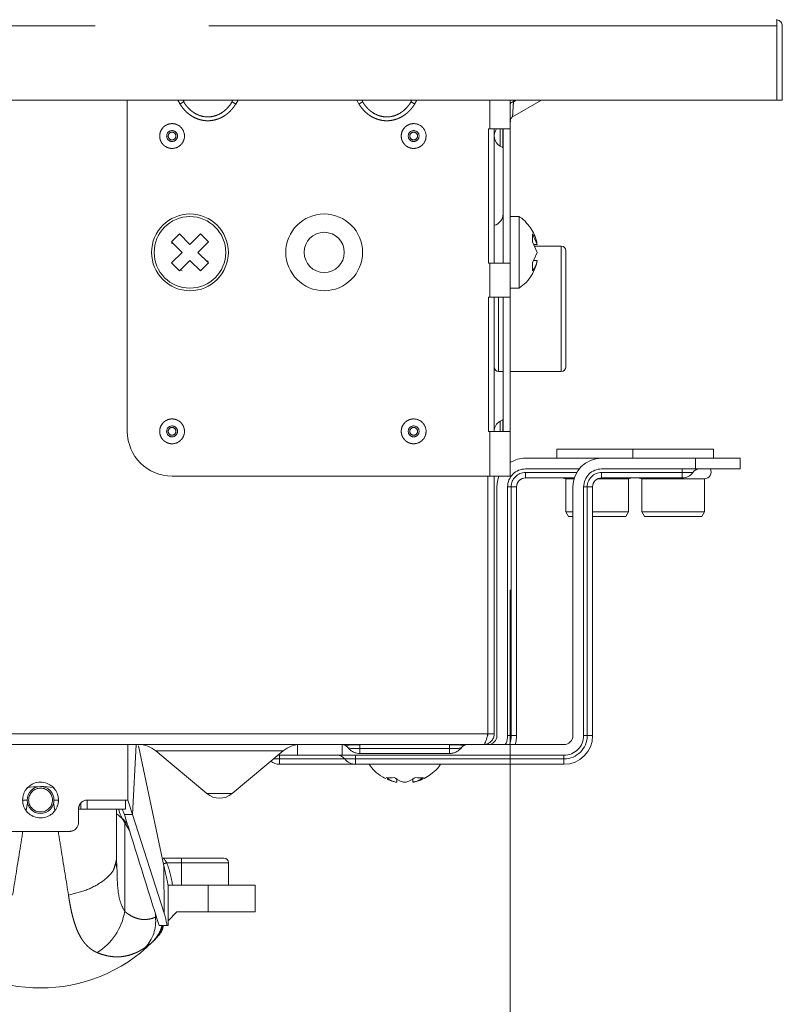
# Model space of a CAD drawing. Units: inches. Extents: x 4 to 106, y 4 to 81.
# Drawn here: x 76 to 79, y 25 to 29 of the extents above; entities that cross this region are included whole.
import ezdxf

# ---------------------------------------------------------------- set-up
doc = ezdxf.new("R2010")
doc.units = ezdxf.units.IN
doc.header["$LTSCALE"] = 10
doc.header["$MEASUREMENT"] = 0
doc.linetypes.add('PHANTOM', pattern=[0.5, 0.25, -0.05, 0.05, -0.05, 0.05, -0.05])
doc.styles.add('SLDTEXTSTYLE1', font='ARIAL.TTF', dxfattribs={"width": 0.948})
doc.dimstyles.new('SLDDIMSTYLE1', dxfattribs={"dimtxt": 1.011149, "dimasz": 1.3, "dimexe": 0, "dimexo": 0.0625, "dimgap": 0.252787, "dimtad": 0, "dimtih": 1, "dimtoh": 1, "dimdec": 3, "dimrnd": 1e-09, "dimzin": 12, "dimdsep": 46, "dimtxsty": 'SLDTEXTSTYLE1', "dimsah": 1, "dimcen": 0.09, "dimadec": 0, "dimazin": 3, "dimtfac": 1, "dimtdec": 3, "dimtofl": 0, "dimtmove": 0, "dimatfit": 3, "dimfxl": 0, "dimfrac": 2, "dimtolj": 1, "dimtzin": 12, "dimarcsym": 0})

# ---------------------------------------------------------------- blocks, each defined once
blk = doc.blocks.new('_D_5')
at = {"color": 7, "linetype": 'Continuous', "lineweight": 0}
for p, q in [((59.2606, 26.3361), (59.2606, 21.712)), ((77.985, 26.3361), (77.985, 21.712)), ((59.2606, 22.462), (66.1076, 22.462)), ((77.985, 22.462), (70.3514, 22.462))]:
    blk.add_line(p, q, dxfattribs=at)
for points in [[(59.2606, 22.462), (60.5606, 22.262), (60.5606, 22.662)], [(77.985, 22.462), (76.685, 22.662), (76.685, 22.262)]]:
    blk.add_solid(points, dxfattribs=at)
at = {"color": 7, "linetype": 'Continuous', "lineweight": 0, "insert": (66.1076, 23.0283), "char_height": 1.04167, "attachment_point": 1, "style": 'SLDTEXTSTYLE1'}
blk.add_mtext('18.724', dxfattribs=at)

msp = doc.modelspace()

# ---------------------------------------------------------------- linework, layer by layer
at = {"color": 8, "linetype": 'PHANTOM', "lineweight": 0}
for p, q in [((79.1581, 28.8164), (58.2216, 28.8164)), ((76.5217, 28.4896), (76.5317, 28.473)), ((76.5437, 28.4896), (76.5479, 28.4828)), ((76.5479, 28.4896), (76.5479, 28.4828)), ((76.7607, 28.4896), (76.7607, 28.4828)), ((76.7607, 28.4828), (76.7648, 28.4896)), ((76.7768, 28.473), (76.7869, 28.4896)), ((77.3091, 28.4896), (77.3191, 28.473)), ((77.3311, 28.4896), (77.3353, 28.4828)), ((77.3353, 28.4896), (77.3353, 28.4828)), ((77.5481, 28.4896), (77.5481, 28.4828)), ((77.5481, 28.4828), (77.5522, 28.4896)), ((77.5642, 28.473), (77.5743, 28.4896)), ((77.8944, 28.4896), (77.8944, 28.3636)), ((77.999, 28.4896), (77.999, 28.4828)), ((78.0108, 28.4896), (77.999, 28.4828)), ((77.9397, 28.3636), (77.9397, 28.2878)), ((77.9515, 28.281), (77.9515, 28.3636)), ((78.2094, 27.5741), (78.2094, 27.8479)), ((77.8944, 27.7731), (77.8944, 27.6235)), ((77.9338, 27.6235), (77.9338, 27.2967)), ((78.2094, 27.2967), (78.2094, 27.5741)), ((77.9397, 27.0772), (77.9397, 27.0329)), ((77.9515, 27.0329), (77.9515, 27.0841)), ((77.8944, 27.0329), (77.8944, 26.8361)), ((78.2775, 26.8518), (78.0519, 26.8518)), ((78.0519, 26.8282), (78.0519, 26.8518)), ((78.7409, 26.8518), (78.3866, 26.8518)), ((78.3866, 26.8282), (78.3866, 26.8518)), ((78.7409, 26.8282), (78.7409, 26.8518)), ((77.9889, 26.7888), (77.9732, 26.7888)), ((77.9889, 26.7888), (77.9889, 25.6943)), ((77.9889, 26.7888), (78.0125, 26.7888)), ((78.3236, 26.7888), (78.3078, 26.7888)), ((78.3236, 26.7888), (78.3236, 25.6943)), ((78.3236, 26.7888), (78.3472, 26.7888)), ((77.8866, 25.7022), (59.359, 25.7022)), ((77.9889, 25.6943), (77.9732, 25.6943)), ((77.9889, 25.6943), (78.0125, 25.6943)), ((78.3236, 25.6943), (78.3078, 25.6943)), ((78.3236, 25.6943), (78.3472, 25.6943)), ((77.3236, 25.6371), (77.3236, 25.655)), ((77.7173, 25.655), (77.7173, 25.6371)), ((76.9856, 25.6273), (76.4253, 25.6273)), ((77.7173, 25.6371), (77.3236, 25.6371)), ((77.3236, 25.6371), (77.3236, 25.6156)), ((77.7173, 25.6156), (77.7173, 25.6371)), ((78.2212, 25.592), (78.2212, 25.6077)), ((76.9692, 25.592), (76.9434, 25.592)), ((77.2566, 25.592), (76.9692, 25.592)), ((76.9692, 25.592), (76.9692, 25.5684)), ((77.3039, 25.592), (77.2566, 25.592)), ((78.2212, 25.592), (77.3039, 25.592)), ((77.3039, 25.592), (77.3039, 25.5684)), ((78.2212, 25.592), (78.2212, 25.5684)), ((76.6498, 25.439), (76.7055, 25.439)), ((76.7055, 25.439), (76.7611, 25.439)), ((75.8605, 25.3975), (75.8554, 25.3658)), ((75.9807, 25.3657), (75.9756, 25.3975)), ((76.0949, 25.3715), (76.0949, 25.3972)), ((76.1228, 25.3715), (76.1228, 25.4109)), ((76.2915, 25.3715), (76.2915, 25.4109)), ((76.3223, 25.3476), (76.287, 25.3472)), ((76.2883, 25.3108), (76.2883, 24.9214)), ((76.4737, 25.1353), (76.5381, 25.1353)), ((76.5381, 25.1353), (76.5381, 25.0369)), ((76.7448, 25.1353), (76.5381, 25.1353)), ((76.4612, 25.1211), (76.4618, 24.9134)), ((76.6562, 25.0369), (76.6562, 24.9187)), ((76.4238, 24.9093), (76.4238, 24.8957))]:
    msp.add_line(p, q, dxfattribs=at)
at = {"color": 7, "linetype": 'Continuous', "lineweight": 15}
for p, q in [((79.1581, 28.8164), (79.1581, 28.4896)), ((79.1582, 28.8164), (79.1582, 28.8437)), ((79.1582, 28.8164), (79.1582, 28.4896)), ((79.1818, 28.8164), (79.1818, 28.4896)), ((58.2216, 28.4896), (79.1581, 28.4896)), ((76.2999, 27.0329), (76.2999, 28.4896)), ((77.985, 28.4896), (77.985, 28.3636)), ((77.9946, 28.4163), (78.1216, 28.4896)), ((79.1582, 28.4896), (79.1818, 28.4896)), ((77.9924, 28.4144), (77.995, 28.4165)), ((77.9931, 28.415), (77.995, 28.4165)), ((77.9931, 28.415), (77.995, 28.4165)), ((77.9946, 28.4163), (77.9946, 28.4163)), ((77.9866, 28.4072), (77.985, 28.4009)), ((77.9852, 28.3988), (77.9855, 28.3947)), ((77.9866, 28.4072), (77.9854, 28.4021)), ((77.9866, 28.4072), (77.9897, 28.412)), ((77.9866, 28.4072), (77.9881, 28.4095)), ((77.9866, 28.4072), (77.9879, 28.4093)), ((77.8944, 28.3636), (77.8896, 28.3636)), ((77.8896, 28.3636), (77.8896, 27.7731)), ((77.8944, 28.3636), (77.985, 28.3636)), ((77.9141, 28.3636), (77.9141, 27.7731)), ((77.9535, 28.3636), (77.9535, 27.7731)), ((77.985, 28.3636), (77.985, 27.7731)), ((77.9397, 28.2878), (77.9515, 28.281)), ((78.0244, 27.9778), (77.985, 27.9778)), ((78.0244, 27.8203), (78.0244, 27.9778)), ((76.4937, 27.8671), (76.5288, 27.9022)), ((76.5288, 27.9022), (76.5755, 27.8554)), ((76.5755, 27.8554), (76.6223, 27.9022)), ((76.6223, 27.9022), (76.6574, 27.8671)), ((78.0822, 27.9022), (78.1038, 27.8554)), ((78.0822, 27.8671), (78.0822, 27.9022)), ((76.5405, 27.8203), (76.4937, 27.8671)), ((76.4952, 27.8574), (76.4979, 27.8626)), ((76.6574, 27.8671), (76.6106, 27.8203)), ((78.1038, 27.8203), (78.0822, 27.8671)), ((78.0876, 27.8554), (78.1038, 27.8554)), ((76.4937, 27.7736), (76.5405, 27.8203)), ((76.6106, 27.8203), (76.6574, 27.7736)), ((78.0244, 27.6628), (78.0244, 27.8203)), ((78.0822, 27.7736), (78.1038, 27.8203)), ((78.2094, 27.8479), (78.0911, 27.8479)), ((76.5288, 27.7385), (76.4937, 27.7736)), ((76.5755, 27.7852), (76.5288, 27.7385)), ((76.6223, 27.7385), (76.5755, 27.7852)), ((76.6574, 27.7736), (76.6223, 27.7385)), ((76.6558, 27.7832), (76.6532, 27.778)), ((77.8896, 27.7731), (77.8944, 27.7731)), ((77.985, 27.7731), (77.8944, 27.7731)), ((77.985, 27.7731), (77.985, 27.6235)), ((78.0822, 27.7385), (78.0822, 27.7736)), ((78.0876, 27.7852), (78.1038, 27.7852)), ((76.541, 27.7389), (76.5333, 27.7426)), ((77.985, 27.6628), (78.0244, 27.6628)), ((77.8944, 27.6235), (77.8896, 27.6235)), ((77.8896, 27.6235), (77.8896, 27.0329)), ((77.8944, 27.6235), (77.985, 27.6235)), ((77.9141, 27.6235), (77.9141, 27.0329)), ((77.9535, 27.6235), (77.9535, 27.0329)), ((77.985, 27.6235), (77.985, 27.0329)), ((77.9338, 27.2967), (77.9535, 27.2967)), ((77.985, 27.2967), (78.2094, 27.2967)), ((77.9515, 27.0841), (77.9397, 27.0772)), ((77.8896, 27.0329), (77.8944, 27.0329)), ((77.985, 27.0329), (77.8944, 27.0329)), ((77.985, 27.0329), (77.985, 26.8361)), ((78.1897, 26.9542), (78.1897, 26.9148)), ((78.5244, 26.9542), (78.1897, 26.9542)), ((78.5244, 26.9542), (78.5244, 26.9148)), ((78.8787, 26.9542), (78.5244, 26.9542)), ((78.8787, 26.9148), (78.8787, 26.9542)), ((78.3866, 26.9148), (78.0519, 26.9148)), ((78.7999, 26.9148), (78.3866, 26.9148)), ((78.7999, 26.8676), (78.7999, 26.9148)), ((78.9968, 26.9148), (78.7999, 26.9148)), ((78.9968, 26.8676), (78.9968, 26.9148)), ((78.0519, 26.8676), (78.2882, 26.8676)), ((78.3866, 26.8676), (78.7999, 26.8676)), ((78.7999, 26.8676), (78.9968, 26.8676)), ((77.8944, 26.8361), (76.4968, 26.8361)), ((77.8866, 25.7022), (77.8866, 26.8361)), ((77.8944, 26.8361), (77.985, 26.8361)), ((77.9141, 26.8361), (77.9141, 25.7022)), ((78.0519, 26.8282), (78.2669, 26.8282)), ((78.2291, 26.8243), (78.2291, 26.6786)), ((78.2657, 26.8243), (78.2291, 26.8243)), ((78.5047, 26.8243), (78.3694, 26.8243)), ((78.3866, 26.8282), (78.7409, 26.8282)), ((78.5047, 26.6786), (78.5047, 26.8243)), ((78.5637, 26.8243), (78.5637, 26.6786)), ((78.8393, 26.8243), (78.5637, 26.8243)), ((78.8393, 26.6786), (78.8393, 26.8243)), ((77.9259, 26.7888), (77.9259, 25.6943)), ((77.9732, 25.6943), (77.9732, 26.7888)), ((78.0125, 25.6943), (78.0125, 26.7888)), ((78.2606, 26.7888), (78.2606, 25.6943)), ((78.3078, 25.6943), (78.3078, 26.7888)), ((78.3472, 25.6943), (78.3472, 26.7888)), ((78.2291, 26.6786), (78.2404, 26.6589)), ((78.2606, 26.6786), (78.2291, 26.6786)), ((78.2606, 26.6589), (78.2404, 26.6589)), ((78.5047, 26.6786), (78.3472, 26.6786)), ((78.4933, 26.6589), (78.3472, 26.6589)), ((78.4933, 26.6589), (78.5047, 26.6786)), ((78.5637, 26.6786), (78.5751, 26.6589)), ((78.8393, 26.6786), (78.5637, 26.6786)), ((78.828, 26.6589), (78.5751, 26.6589)), ((78.828, 26.6589), (78.8393, 26.6786)), ((77.8866, 25.7022), (77.9141, 25.7022)), ((59.3787, 25.655), (77.8669, 25.655)), ((76.3019, 25.655), (76.3019, 25.4109)), ((76.3223, 25.3476), (76.3395, 25.655)), ((76.4612, 25.1211), (76.3491, 25.6496)), ((77.048, 25.6542), (77.048, 25.6077)), ((77.2448, 25.6077), (77.2448, 25.655)), ((77.2569, 25.6519), (77.2567, 25.6517)), ((77.7841, 25.6517), (77.784, 25.6519)), ((78.2212, 25.655), (77.8669, 25.655)), ((76.4253, 25.6273), (76.6498, 25.439)), ((76.7611, 25.439), (76.9856, 25.6273)), ((76.9622, 25.6077), (77.048, 25.6077)), ((77.048, 25.6077), (77.2448, 25.6077)), ((77.2448, 25.6077), (78.2212, 25.6077)), ((77.3236, 25.6156), (77.7173, 25.6156)), ((76.9692, 25.5684), (77.3039, 25.5684)), ((77.3039, 25.5684), (78.2212, 25.5684)), ((77.4853, 25.5051), (77.4853, 25.4889)), ((77.5555, 25.5051), (77.5555, 25.4889)), ((75.859, 25.4109), (75.8393, 25.4109)), ((75.9968, 25.4109), (75.9771, 25.4109)), ((76.2915, 25.4109), (76.1228, 25.4109)), ((76.2915, 25.3715), (76.2915, 25.4109)), ((76.3223, 25.3476), (76.3019, 25.4109)), ((76.0854, 25.3715), (76.0949, 25.3715)), ((76.0854, 25.3715), (76.0854, 25.3124)), ((76.1228, 25.3715), (76.0949, 25.3715)), ((76.2915, 25.3715), (76.1228, 25.3715)), ((76.287, 25.3472), (76.2777, 25.3715)), ((76.2915, 25.3715), (76.2915, 25.3715)), ((76.4618, 24.9134), (76.3223, 25.3476)), ((76.3091, 25.2775), (76.2883, 25.3108)), ((76.2462, 25.1276), (76.2527, 25.1488)), ((76.2543, 25.1152), (76.2527, 25.1488)), ((76.4583, 25.155), (76.5381, 25.155)), ((76.7448, 25.0369), (76.7448, 25.1353)), ((76.4791, 25.0369), (76.4791, 24.8597)), ((76.6562, 25.0369), (76.4929, 25.0369)), ((76.8629, 25.0369), (76.6562, 25.0369)), ((76.8629, 24.9187), (76.8629, 25.0369)), ((76.5184, 24.9187), (76.4791, 24.8794)), ((76.6562, 24.9187), (76.5184, 24.9187)), ((76.8629, 24.9187), (76.6562, 24.9187)), ((76.4397, 24.8597), (76.4747, 24.8597)), ((76.4217, 24.7986), (76.4222, 24.7991)), ((76.4219, 24.7988), (76.4305, 24.8081))]:
    msp.add_line(p, q, dxfattribs=at)
at = {"color": 7, "linetype": 'Continuous', "lineweight": 15, "flags": 128}
for points in [[(77.9259, 26.7888), (77.9284, 26.8134), (77.9351, 26.8361)], [(78.2143, 26.8282), (78.2178, 26.8265), (78.2291, 26.8243)], [(78.5047, 26.8243), (78.516, 26.8265), (78.5194, 26.8282)], [(78.549, 26.8282), (78.5524, 26.8265), (78.5637, 26.8243)], [(78.0062, 25.655), (78.0101, 25.6698), (78.0125, 25.6943)]]:
    msp.add_lwpolyline(points, dxfattribs=at)
at = {"color": 8, "linetype": 'PHANTOM', "lineweight": 0}
for centre, radius in [((76.4968, 28.3321), 0.0239), ((76.4968, 28.3321), 0.017), ((77.5598, 28.3321), 0.0239), ((77.5598, 28.3321), 0.017), ((76.4968, 27.0329), 0.0239), ((76.4968, 27.0329), 0.017), ((77.5598, 27.0329), 0.0239), ((77.5598, 27.0329), 0.017), ((75.9181, 25.4109), 0.0525)]:
    msp.add_circle(centre, radius, dxfattribs=at)
at = {"color": 7, "linetype": 'Continuous', "lineweight": 15}
for centre, radius in [((76.5755, 27.8203), 0.1575), ((75.9181, 25.4109), 0.0591)]:
    msp.add_circle(centre, radius, dxfattribs=at)
for centre, radius, start, end in [((77.9653, 28.3321), 0.0512, 142.0201, 240), ((77.9496, 28.2776), 0.00394, 0.0044, 60.0021), ((77.9023, 27.9892), 0.0512, 283.3424, 0), ((77.1661, 27.8203), 0.0884, 90, 270), ((77.1661, 27.8203), 0.0884, 270, 90), ((78.2094, 27.8282), 0.0197, 0, 90), ((77.9338, 27.3164), 0.0197, 180, 270), ((78.2094, 27.3164), 0.0197, 270, 0), ((77.9653, 27.0329), 0.0512, 120, 180), ((77.9496, 27.0875), 0.00394, 299.9979, 0), ((76.4968, 27.0329), 0.1969, 180, 270), ((78.0519, 26.7888), 0.126, 90, 122.09), ((78.3866, 26.7888), 0.126, 90, 180), ((78.8196, 26.8282), 0.0394, 89.9998, 143.0947), ((78.8393, 26.8538), 0.0295, 270, 27.8181), ((78.0519, 26.7888), 0.0394, 90, 180), ((78.3866, 26.7888), 0.0394, 90, 180), ((78.7409, 26.8872), 0.0591, 270, 323.1301), ((78.2212, 25.6943), 0.126, 270, 0), ((76.3494, 25.5369), 0.1181, 49.9996, 90), ((77.0615, 25.5369), 0.1181, 90, 130.0004), ((77.2251, 25.5684), 0.0394, 36.8703, 90.0003), ((76.9692, 25.6274), 0.0591, 230.2945, 270), ((77.3039, 25.6274), 0.0591, 216.8952, 270), ((75.9181, 25.031), 0.439, 82.2516, 97.9707), ((76.7055, 25.5054), 0.0866, 230, 310), ((76.7251, 25.1353), 0.0197, 0, 90), ((75.9181, 25.2846), 0.7005, 225.2724, 314.7276)]:
    msp.add_arc(centre, radius, start, end, dxfattribs=at)
at = {"color": 8, "linetype": 'PHANTOM', "lineweight": 0}
for centre, radius, start, end in [((78.0519, 26.7888), 0.063, 90, 180), ((78.3866, 26.7888), 0.063, 90, 180), ((77.8866, 25.6943), 0.1024, 337.3801, 0), ((78.2212, 25.6943), 0.1024, 270, 0), ((76.0293, 24.9627), 0.2622, 301.7657, 350.9385), ((76.2572, 24.8777), 0.1676, 316.6696, 6.1666), ((76.2975, 24.9023), 0.1619, 314.8056, 344.4951)]:
    msp.add_arc(centre, radius, start, end, dxfattribs=at)
at = {"color": 7, "linetype": 'Continuous', "lineweight": 15}
msp.add_ellipse((76.6464, 25.4303), major_axis=(0.3937, 0), ratio=0.730769, start_param=3.34735, end_param=3.569857, dxfattribs=at)
for points, knots in [([(79.1543, 28.8439), (79.1549, 28.8439), (79.1562, 28.8439), (79.1575, 28.8437), (79.1581, 28.8437)], [0, 0, 0, 0, 0.500629, 1, 1, 1, 1]), ([(79.1581, 28.8437), (79.1581, 28.8427), (79.1581, 28.8394), (79.1581, 28.8295), (79.1581, 28.8229), (79.1581, 28.8164)], [0, 0, 0, 0, 0.5, 0.5, 1, 1, 1, 1]), ([(79.1818, 28.8164), (79.1818, 28.8229), (79.1794, 28.8295), (79.1708, 28.8394), (79.1647, 28.8427), (79.1582, 28.8437)], [0, 0, 0, 0, 0.5, 0.5, 1, 1, 1, 1]), ([(77.9866, 28.4072), (77.9877, 28.4091), (77.9897, 28.4129), (77.9933, 28.4153), (77.995, 28.4165)], [0, 0, 0, 0, 0.513436, 1, 1, 1, 1]), ([(77.9866, 28.4072), (77.9859, 28.4051), (77.9845, 28.401), (77.9852, 28.3968), (77.9855, 28.3947)], [0, 0, 0, 0, 0.511444, 1, 1, 1, 1]), ([(78.1023, 27.8556), (78.1019, 27.8606), (78.1007, 27.8724), (78.0925, 27.8943), (78.0794, 27.9218), (78.0567, 27.9507), (78.0379, 27.9699), (78.0255, 27.9767), (78.0246, 27.9773)], [0, 0, 0, 0, 0.09983, 0.238348, 0.469356, 0.712987, 0.978441, 1, 1, 1, 1]), ([(78.2291, 27.574), (78.2291, 27.6417), (78.2291, 27.7065), (78.2291, 27.8018), (78.2291, 27.8284), (78.2291, 27.8282)], [0, 0, 0, 0, 0.5, 0.5, 1, 1, 1, 1]), ([(78.0251, 27.6642), (78.0353, 27.6719), (78.0566, 27.688), (78.0789, 27.7182), (78.0936, 27.7487), (78.1016, 27.7702), (78.1028, 27.7825), (78.103, 27.7851)], [0, 0, 0, 0, 0.257157, 0.541217, 0.749301, 0.947029, 1, 1, 1, 1]), ([(78.2291, 27.3165), (78.2291, 27.3165), (78.2291, 27.3105), (78.2291, 27.3276), (78.2291, 27.3568), (78.2291, 27.3904), (78.2291, 27.4312), (78.2291, 27.4908), (78.2291, 27.5402), (78.2291, 27.5723)], [0, 0, 0, 0, 0.002092, 0.241094, 0.369712, 0.501046, 0.632381, 0.760999, 1, 1, 1, 1]), ([(77.9732, 26.7888), (77.9732, 26.7991), (77.9752, 26.8094), (77.9831, 26.8285), (77.9889, 26.8372), (78.0035, 26.8518), (78.0123, 26.8576), (78.0313, 26.8655), (78.0416, 26.8676), (78.0519, 26.8676)], [0, 0, 0, 0, 0.25, 0.25, 0.5, 0.5, 0.75, 0.75, 1, 1, 1, 1]), ([(78.3078, 26.7888), (78.3078, 26.7991), (78.3099, 26.8094), (78.3178, 26.8285), (78.3236, 26.8372), (78.3382, 26.8518), (78.3469, 26.8576), (78.3659, 26.8655), (78.3763, 26.8676), (78.3866, 26.8676)], [0, 0, 0, 0, 0.25, 0.25, 0.5, 0.5, 0.75, 0.75, 1, 1, 1, 1]), ([(77.8669, 25.655), (77.8682, 25.6554), (77.871, 25.6564), (77.8752, 25.6643), (77.8796, 25.6767), (77.8834, 25.6902), (77.8857, 25.6989), (77.8866, 25.7022)], [0, 0, 0, 0, 0.200614, 0.422733, 0.644858, 0.866978, 1, 1, 1, 1]), ([(77.9141, 25.7022), (77.9137, 25.6973), (77.9127, 25.6868), (77.9048, 25.6725), (77.8924, 25.6614), (77.8789, 25.6557), (77.8702, 25.6552), (77.8669, 25.655)], [0, 0, 0, 0, 0.200614, 0.422731, 0.644852, 0.86698, 1, 1, 1, 1]), ([(77.884, 25.6926), (77.8841, 25.6928), (77.8846, 25.6936), (77.8854, 25.6955), (77.8864, 25.6985), (77.8865, 25.701), (77.8866, 25.7022)], [0, 0, 0, 0, 0.075737, 0.268315, 0.629593, 1, 1, 1, 1]), ([(77.9259, 25.6943), (77.9259, 25.684), (77.9217, 25.6738), (77.9071, 25.6592), (77.8969, 25.655), (77.8866, 25.655)], [0, 0, 0, 0, 0.5, 0.5, 1, 1, 1, 1]), ([(77.9732, 25.6943), (77.9726, 25.6826), (77.972, 25.6683), (77.9639, 25.657), (77.9624, 25.655)], [0, 0, 0, 0, 0.818658, 1, 1, 1, 1]), ([(78.2606, 25.6943), (78.2606, 25.684), (78.2563, 25.6738), (78.2418, 25.6592), (78.2315, 25.655), (78.2212, 25.655)], [0, 0, 0, 0, 0.5, 0.5, 1, 1, 1, 1]), ([(78.2212, 25.6077), (78.2325, 25.6077), (78.2439, 25.61), (78.2648, 25.6187), (78.2744, 25.6251), (78.2905, 25.6411), (78.2969, 25.6507), (78.3056, 25.6717), (78.3078, 25.683), (78.3078, 25.6943)], [0, 0, 0, 0, 0.25, 0.25, 0.5, 0.5, 0.75, 0.75, 1, 1, 1, 1]), ([(77.2567, 25.6517), (77.2534, 25.6529), (77.2469, 25.6552), (77.24, 25.6549), (77.2367, 25.6547)], [0, 0, 0, 0, 0.50799, 1, 1, 1, 1]), ([(77.2567, 25.6517), (77.2598, 25.6501), (77.2659, 25.6469), (77.2704, 25.6417), (77.2725, 25.6391)], [0, 0, 0, 0, 0.509018, 1, 1, 1, 1]), ([(77.3249, 25.6537), (77.3159, 25.6535), (77.2982, 25.6532), (77.2782, 25.6531), (77.2663, 25.6528), (77.26, 25.6525), (77.2568, 25.6522), (77.2568, 25.652), (77.2569, 25.6519)], [0, 0, 0, 0, 0.2764319, 0.5444632, 0.6760836, 0.8054913, 0.9325108, 1, 1, 1, 1]), ([(77.784, 25.6519), (77.784, 25.652), (77.7841, 25.6522), (77.7808, 25.6525), (77.7746, 25.6528), (77.7627, 25.6531), (77.7427, 25.6532), (77.725, 25.6535), (77.716, 25.6537)], [0, 0, 0, 0, 0.0670854, 0.1941641, 0.3236332, 0.4553267, 0.7235204, 1, 1, 1, 1]), ([(77.7683, 25.6391), (77.7705, 25.6417), (77.7749, 25.6469), (77.781, 25.6501), (77.7841, 25.6517)], [0, 0, 0, 0, 0.490968, 1, 1, 1, 1]), ([(77.8042, 25.6547), (77.8008, 25.6549), (77.7939, 25.6552), (77.7874, 25.6529), (77.7841, 25.6517)], [0, 0, 0, 0, 0.492023, 1, 1, 1, 1]), ([(77.3236, 25.6371), (77.3169, 25.6371), (77.3038, 25.6371), (77.2893, 25.6377), (77.2803, 25.6386), (77.2751, 25.6395), (77.2724, 25.6401), (77.2713, 25.6405), (77.2716, 25.6404), (77.2716, 25.6404)], [0, 0, 0, 0, 0.276357, 0.542412, 0.655482, 0.785891, 0.907795, 0.998887, 1, 1, 1, 1]), ([(77.2714, 25.6407), (77.2747, 25.637), (77.2815, 25.6295), (77.2946, 25.6216), (77.3089, 25.6165), (77.319, 25.6159), (77.3239, 25.6156)], [0, 0, 0, 0, 0.246889, 0.500102, 0.753267, 1, 1, 1, 1]), ([(77.7169, 25.6156), (77.7219, 25.6159), (77.7319, 25.6165), (77.7463, 25.6216), (77.7593, 25.6295), (77.7661, 25.637), (77.7695, 25.6407)], [0, 0, 0, 0, 0.2467454, 0.4999142, 0.7531299, 1, 1, 1, 1]), ([(77.7693, 25.6404), (77.7693, 25.6404), (77.7695, 25.6404), (77.7685, 25.6402), (77.7657, 25.6395), (77.7606, 25.6386), (77.7516, 25.6377), (77.7371, 25.6371), (77.7239, 25.6371), (77.7173, 25.6371)], [0, 0, 0, 0, 0.0009811, 0.0919128, 0.21401, 0.3444627, 0.4575841, 0.7236886, 1, 1, 1, 1]), ([(77.3637, 25.5683), (77.3716, 25.5579), (77.388, 25.5364), (77.4143, 25.5161), (77.4321, 25.5078), (77.4373, 25.5054)], [0, 0, 0, 0, 0.396984, 0.825702, 1, 1, 1, 1]), ([(77.5557, 25.4904), (77.5607, 25.4908), (77.5725, 25.492), (77.5944, 25.5002), (77.6219, 25.5133), (77.6508, 25.536), (77.6698, 25.5546), (77.6766, 25.5668), (77.677, 25.5676)], [0, 0, 0, 0, 0.1002827, 0.2394246, 0.4714796, 0.7162108, 0.9828622, 1, 1, 1, 1]), ([(75.8393, 25.4109), (75.8393, 25.4125), (75.8394, 25.4158), (75.8399, 25.4207), (75.8407, 25.4257), (75.8418, 25.4307), (75.8433, 25.4357), (75.846, 25.4431), (75.8515, 25.454), (75.8618, 25.4669), (75.8746, 25.4772), (75.8928, 25.4866), (75.9177, 25.4917), (75.9427, 25.4868), (75.961, 25.4775), (75.9741, 25.4672), (75.9844, 25.4543), (75.9908, 25.4417), (75.9944, 25.431), (75.9964, 25.4209), (75.9967, 25.4142), (75.9968, 25.4109)], [0, 0, 0, 0, 0.019603, 0.039603, 0.060002, 0.080804, 0.102011, 0.123626, 0.176472, 0.249963, 0.32248, 0.3752, 0.498775, 0.622158, 0.675495, 0.747932, 0.822603, 0.875645, 0.918753, 0.960196, 1, 1, 1, 1]), ([(77.4434, 25.5023), (77.4455, 25.5013), (77.4562, 25.4959), (77.4703, 25.4911), (77.4826, 25.4899), (77.4852, 25.4897)], [0, 0, 0, 0, 0.154928, 0.821443, 1, 1, 1, 1]), ([(75.9968, 25.4109), (75.9968, 25.4093), (75.9967, 25.406), (75.9962, 25.4011), (75.9955, 25.3961), (75.9943, 25.3911), (75.9928, 25.386), (75.9901, 25.3786), (75.9846, 25.3678), (75.9744, 25.3548), (75.9615, 25.3446), (75.9433, 25.3352), (75.9184, 25.3301), (75.8934, 25.335), (75.8751, 25.3443), (75.8621, 25.3545), (75.8517, 25.3675), (75.8453, 25.38), (75.8417, 25.3908), (75.8397, 25.4009), (75.8394, 25.4076), (75.8393, 25.4109)], [0, 0, 0, 0, 0.019603, 0.039603, 0.060002, 0.080804, 0.102011, 0.123626, 0.176472, 0.249963, 0.32248, 0.3752, 0.498775, 0.622158, 0.675495, 0.747932, 0.822603, 0.875645, 0.918753, 0.960196, 1, 1, 1, 1]), ([(76.0854, 25.3715), (76.0854, 25.3727), (76.0855, 25.3752), (76.086, 25.3788), (76.0869, 25.3824), (76.0881, 25.3859), (76.0896, 25.3893), (76.0914, 25.3926), (76.0936, 25.3956), (76.0969, 25.3995), (76.1018, 25.4038), (76.1086, 25.4077), (76.1164, 25.4104), (76.1218, 25.4107), (76.1247, 25.4109)], [0, 0, 0, 0, 0.055143, 0.11055, 0.166333, 0.222602, 0.279466, 0.337029, 0.395391, 0.454648, 0.579075, 0.711872, 0.845844, 1, 1, 1, 1]), ([(76.1247, 25.4109), (76.1518, 25.4109), (76.1766, 25.4109), (76.2204, 25.4109), (76.2393, 25.4109), (76.2701, 25.4109), (76.282, 25.4109), (76.2979, 25.4109), (76.3019, 25.4109), (76.3019, 25.4109)], [0, 0, 0, 0, 0.25, 0.25, 0.5, 0.5, 0.75, 0.75, 1, 1, 1, 1]), ([(76.2527, 25.1488), (76.2527, 25.1902), (76.2527, 25.2605), (76.2527, 25.3391), (76.2527, 25.3715)], [0, 0, 0, 0, 0.588229, 1, 1, 1, 1]), ([(76.2527, 25.3507), (76.2634, 25.3419), (76.2799, 25.3282), (76.2946, 25.3125), (76.2998, 25.3069)], [0, 0, 0, 0, 0.644862, 1, 1, 1, 1]), ([(76.046, 25.2731), (76.0474, 25.2731), (76.0501, 25.2732), (76.0541, 25.2738), (76.058, 25.2749), (76.063, 25.2768), (76.0687, 25.28), (76.0746, 25.285), (76.0794, 25.2911), (76.0828, 25.2978), (76.085, 25.3051), (76.0852, 25.31), (76.0854, 25.3124)], [0, 0, 0, 0, 0.067517, 0.134548, 0.20173, 0.269694, 0.398054, 0.526633, 0.648091, 0.769721, 0.885782, 1, 1, 1, 1]), ([(76.046, 25.2731), (76.005, 25.2731), (75.9615, 25.2731), (75.8746, 25.2731), (75.8311, 25.2731), (75.7901, 25.2731)], [0, 0, 0, 0, 0.5, 0.5, 1, 1, 1, 1]), ([(76.2531, 25.1121), (76.2527, 25.1145), (76.2519, 25.1195), (76.2502, 25.1252), (76.2494, 25.1282)], [0, 0, 0, 0, 0.4873127, 1, 1, 1, 1]), ([(76.5381, 25.155), (76.5411, 25.155), (76.5469, 25.155), (76.5557, 25.155), (76.5644, 25.155), (76.573, 25.155), (76.5815, 25.155), (76.5899, 25.155), (76.5983, 25.155), (76.6097, 25.155), (76.6238, 25.155), (76.6401, 25.155), (76.6556, 25.155), (76.6699, 25.155), (76.6828, 25.155), (76.6941, 25.155), (76.7038, 25.155), (76.7115, 25.155), (76.7175, 25.155), (76.7218, 25.155), (76.7245, 25.155), (76.7249, 25.155), (76.7251, 25.155)], [0, 0, 0, 0, 0.030249, 0.060301, 0.090222, 0.120078, 0.149936, 0.179864, 0.209927, 0.240191, 0.304442, 0.368765, 0.434362, 0.500033, 0.56563, 0.6313, 0.695552, 0.759874, 0.820145, 0.879901, 0.939675, 1, 1, 1, 1]), ([(76.4742, 25.0616), (76.4739, 25.063), (76.4732, 25.0659), (76.4722, 25.0705), (76.471, 25.0755), (76.4698, 25.0808), (76.4679, 25.0897), (76.465, 25.103), (76.4625, 25.1148), (76.4612, 25.1211)], [0, 0, 0, 0, 0.080245, 0.164969, 0.253902, 0.346764, 0.44327, 0.700497, 1, 1, 1, 1]), ([(76.4742, 25.0616), (76.4747, 25.0596), (76.4755, 25.0558), (76.4765, 25.0506), (76.4774, 25.0462), (76.4781, 25.0424), (76.4786, 25.0394), (76.479, 25.0373), (76.4791, 25.037), (76.4791, 25.0369)], [0, 0, 0, 0, 0.172233, 0.328915, 0.470759, 0.598728, 0.743942, 0.876088, 1, 1, 1, 1]), ([(76.499, 25.0369), (76.4982, 25.0369), (76.4965, 25.0369), (76.494, 25.0368), (76.4919, 25.0368), (76.49, 25.0368), (76.4884, 25.0368), (76.487, 25.0368), (76.4858, 25.0369), (76.4839, 25.0369), (76.4815, 25.0369), (76.4794, 25.0369), (76.4792, 25.0369), (76.4791, 25.0369)], [0, 0, 0, 0, 0.085364, 0.164387, 0.237069, 0.303413, 0.36342, 0.417092, 0.464431, 0.505441, 0.677742, 0.842508, 1, 1, 1, 1]), ([(76.4618, 24.9134), (76.4628, 24.9103), (76.465, 24.9032), (76.4683, 24.8911), (76.4718, 24.8763), (76.4737, 24.8655), (76.4747, 24.8597)], [0, 0, 0, 0, 0.173843, 0.398458, 0.673844, 1, 1, 1, 1]), ([(76.4374, 24.8156), (76.4391, 24.8176), (76.4413, 24.8202), (76.4458, 24.827), (76.4473, 24.8294), (76.449, 24.8326), (76.4494, 24.8333), (76.4496, 24.8337), (76.4497, 24.834), (76.4498, 24.8342), (76.45, 24.8346), (76.4504, 24.8354), (76.4518, 24.8387), (76.4533, 24.8435), (76.4552, 24.8498), (76.4555, 24.8545), (76.4556, 24.8564)], [0, 0, 0, 0, 0.304057, 0.400378, 0.456775, 0.463101, 0.465218, 0.466075, 0.466843, 0.467577, 0.468336, 0.470128, 0.475598, 0.529404, 0.798959, 1, 1, 1, 1]), ([(76.4392, 24.8165), (76.4446, 24.8225), (76.449, 24.8292), (76.4555, 24.8436), (76.4577, 24.8511), (76.4587, 24.859)], [0, 0, 0, 0, 0.5, 0.5, 1, 1, 1, 1]), ([(76.4791, 24.8597), (76.479, 24.8597), (76.479, 24.8597), (76.4784, 24.8597), (76.4776, 24.8597), (76.4764, 24.8597), (76.4753, 24.8597), (76.4747, 24.8597)], [0, 0, 0, 0, 0.200293, 0.399991, 0.599541, 0.799395, 1, 1, 1, 1]), ([(76.4392, 24.8165), (76.4384, 24.8156), (76.4362, 24.8132), (76.433, 24.8097), (76.4299, 24.8063), (76.4268, 24.8031), (76.4237, 24.7998), (76.42, 24.796), (76.4162, 24.792), (76.4131, 24.789), (76.4116, 24.7875)], [0, 0, 0, 0, 0.10931, 0.279317, 0.420719, 0.524688, 0.657411, 0.774727, 0.891656, 1, 1, 1, 1])]:
    msp.add_open_spline(points, degree=3, knots=knots, dxfattribs=at)
for points in [[(79.1543, 28.8439), (79.1556, 28.8439), (79.1569, 28.8438), (79.1582, 28.8437)], [(78.1038, 27.7852), (78.1007, 27.7687), (78.0935, 27.7531), (78.0822, 27.7385)], [(77.4386, 25.5105), (77.4503, 25.508), (77.462, 25.508), (77.4736, 25.5105)], [(77.4853, 25.4889), (77.4688, 25.492), (77.4532, 25.4992), (77.4386, 25.5105)], [(77.4736, 25.5105), (77.4883, 25.4992), (77.5039, 25.492), (77.5204, 25.4889)], [(77.5204, 25.4889), (77.537, 25.492), (77.5525, 25.4992), (77.5672, 25.5105)], [(77.6023, 25.5105), (77.5876, 25.4992), (77.572, 25.492), (77.5555, 25.4889)], [(77.5672, 25.5105), (77.5789, 25.508), (77.5906, 25.508), (77.6023, 25.5105)], [(76.4397, 24.8597), (76.3876, 25.0203), (76.3389, 25.1861), (76.287, 25.3472)], [(76.473, 25.0671), (76.4734, 25.0653), (76.4738, 25.0635), (76.4742, 25.0616)], [(76.411, 24.7869), (76.4113, 24.7872), (76.4114, 24.7873), (76.4116, 24.7875)]]:
    msp.add_open_spline(points, degree=3, dxfattribs=at)
at = {"color": 8, "linetype": 'PHANTOM', "lineweight": 0}
for points, knots in [([(76.5317, 28.473), (76.5353, 28.4752), (76.5389, 28.4774), (76.5447, 28.4809), (76.5468, 28.4822), (76.5479, 28.4828)], [0, 0, 0, 0, 0.5, 0.5, 1, 1, 1, 1]), ([(76.7768, 28.473), (76.7755, 28.4709), (76.7727, 28.4665), (76.7682, 28.4601), (76.7633, 28.4538), (76.7581, 28.4477), (76.7525, 28.4417), (76.7458, 28.4353), (76.7381, 28.4289), (76.7267, 28.4207), (76.7156, 28.4142), (76.7049, 28.4094), (76.6951, 28.4058), (76.6839, 28.4027), (76.6683, 28.3998), (76.6508, 28.3988), (76.6303, 28.4011), (76.6106, 28.4064), (76.5952, 28.4131), (76.5838, 28.4196), (76.5748, 28.4256), (76.5639, 28.4341), (76.553, 28.4446), (76.5435, 28.4557), (76.5368, 28.4649), (76.5333, 28.4705), (76.5317, 28.473)], [0, 0, 0, 0, 0.025812, 0.052006, 0.078577, 0.105529, 0.132859, 0.160564, 0.198455, 0.233509, 0.301189, 0.326748, 0.351986, 0.405245, 0.443581, 0.511203, 0.580214, 0.64936, 0.715469, 0.748241, 0.781021, 0.824101, 0.886515, 0.932668, 0.970483, 1, 1, 1, 1]), ([(76.5479, 28.4828), (76.5492, 28.4805), (76.552, 28.476), (76.5565, 28.4695), (76.5612, 28.4634), (76.5661, 28.4577), (76.5711, 28.4524), (76.5763, 28.4475), (76.5816, 28.443), (76.5869, 28.4389), (76.5998, 28.4301), (76.6218, 28.4197), (76.6543, 28.4148), (76.6868, 28.4197), (76.7104, 28.4309), (76.7261, 28.4421), (76.7356, 28.4504), (76.7446, 28.4599), (76.7532, 28.4707), (76.7582, 28.4787), (76.7607, 28.4828)], [0, 0, 0, 0, 0.030866, 0.060961, 0.090296, 0.11888, 0.146727, 0.173848, 0.200258, 0.22597, 0.251001, 0.378704, 0.50003, 0.621353, 0.749063, 0.794597, 0.842377, 0.892491, 0.94501, 1, 1, 1, 1]), ([(76.7607, 28.4828), (76.7617, 28.4822), (76.7638, 28.4809), (76.7698, 28.4773), (76.7735, 28.4751), (76.7768, 28.473)], [0, 0, 0, 0, 0.5, 0.5, 1, 1, 1, 1]), ([(77.3191, 28.473), (77.3227, 28.4752), (77.3263, 28.4774), (77.3321, 28.4809), (77.3342, 28.4822), (77.3353, 28.4828)], [0, 0, 0, 0, 0.5, 0.5, 1, 1, 1, 1]), ([(77.5642, 28.473), (77.5629, 28.4709), (77.5601, 28.4665), (77.5556, 28.4601), (77.5507, 28.4538), (77.5455, 28.4477), (77.5399, 28.4417), (77.5332, 28.4353), (77.5255, 28.4289), (77.5141, 28.4207), (77.503, 28.4142), (77.4923, 28.4094), (77.4825, 28.4058), (77.4713, 28.4027), (77.4557, 28.3998), (77.4382, 28.3988), (77.4177, 28.4011), (77.398, 28.4064), (77.3826, 28.4131), (77.3712, 28.4196), (77.3622, 28.4256), (77.3513, 28.4341), (77.3404, 28.4446), (77.3309, 28.4557), (77.3242, 28.4649), (77.3207, 28.4705), (77.3191, 28.473)], [0, 0, 0, 0, 0.025812, 0.052006, 0.078577, 0.105529, 0.132859, 0.160564, 0.198455, 0.233509, 0.301189, 0.326748, 0.351986, 0.405245, 0.443581, 0.511203, 0.580214, 0.64936, 0.715469, 0.748241, 0.781021, 0.824101, 0.886515, 0.932668, 0.970483, 1, 1, 1, 1]), ([(77.3353, 28.4828), (77.3366, 28.4805), (77.3394, 28.476), (77.3439, 28.4695), (77.3486, 28.4634), (77.3535, 28.4577), (77.3585, 28.4524), (77.3637, 28.4475), (77.369, 28.443), (77.3743, 28.4389), (77.3872, 28.4301), (77.4092, 28.4197), (77.4417, 28.4148), (77.4742, 28.4197), (77.4978, 28.4309), (77.5135, 28.4421), (77.523, 28.4504), (77.532, 28.4599), (77.5406, 28.4707), (77.5456, 28.4787), (77.5481, 28.4828)], [0, 0, 0, 0, 0.0308658, 0.060961, 0.0902956, 0.1188804, 0.1467271, 0.1738483, 0.2002577, 0.22597, 0.2510013, 0.3787036, 0.5000302, 0.621353, 0.7490634, 0.7945966, 0.8423773, 0.8924907, 0.9450102, 1, 1, 1, 1]), ([(77.5481, 28.4828), (77.5491, 28.4822), (77.5512, 28.4809), (77.5572, 28.4773), (77.5609, 28.4751), (77.5642, 28.473)], [0, 0, 0, 0, 0.5, 0.5, 1, 1, 1, 1]), ([(77.999, 28.4828), (77.9953, 28.4822), (77.9915, 28.4809), (77.9863, 28.4773), (77.985, 28.4751), (77.985, 28.473)], [0, 0, 0, 0, 0.5, 0.5, 1, 1, 1, 1]), ([(77.999, 28.4828), (77.9984, 28.4731), (77.9973, 28.4549), (77.9959, 28.4337), (77.995, 28.4192), (77.9949, 28.4173), (77.9948, 28.4164)], [0, 0, 0, 0, 0.265507, 0.501465, 0.75715, 1, 1, 1, 1]), ([(76.4921, 28.3865), (76.4908, 28.3863), (76.4881, 28.3861), (76.4842, 28.3853), (76.4803, 28.3842), (76.4765, 28.3828), (76.4725, 28.381), (76.4681, 28.3786), (76.4637, 28.3756), (76.4595, 28.3721), (76.4522, 28.3645), (76.4441, 28.3507), (76.4414, 28.3328), (76.4433, 28.3203), (76.4456, 28.3129), (76.4496, 28.3037), (76.4557, 28.2955), (76.4631, 28.2891), (76.469, 28.285), (76.4768, 28.281), (76.4852, 28.2786), (76.4911, 28.2778), (76.4945, 28.2776), (76.4962, 28.2776), (76.4968, 28.2776)], [0, 0, 0, 0, 0.024108, 0.048216, 0.072324, 0.096432, 0.12054, 0.153009, 0.185482, 0.217838, 0.250549, 0.375101, 0.499654, 0.568319, 0.602712, 0.638771, 0.74959, 0.782209, 0.814534, 0.879521, 0.939693, 0.969706, 0.988366, 1, 1, 1, 1]), ([(76.5015, 28.2778), (76.5155, 28.279), (76.5285, 28.2856), (76.5471, 28.3067), (76.5519, 28.3204), (76.5507, 28.3485), (76.5447, 28.3618), (76.5244, 28.3813), (76.5109, 28.3867), (76.4968, 28.3867)], [0, 0, 0, 0, 0.25, 0.25, 0.5, 0.5, 0.75, 0.75, 1, 1, 1, 1]), ([(77.5551, 28.3865), (77.5538, 28.3863), (77.5511, 28.3861), (77.5472, 28.3853), (77.5433, 28.3842), (77.5395, 28.3828), (77.5354, 28.381), (77.5311, 28.3786), (77.5267, 28.3756), (77.5225, 28.3721), (77.5152, 28.3645), (77.5071, 28.3507), (77.5044, 28.3328), (77.5063, 28.3203), (77.5086, 28.3129), (77.5126, 28.3037), (77.5187, 28.2955), (77.5261, 28.2891), (77.532, 28.285), (77.5398, 28.281), (77.5481, 28.2786), (77.5541, 28.2778), (77.5575, 28.2776), (77.5591, 28.2776), (77.5598, 28.2776)], [0, 0, 0, 0, 0.024108, 0.048216, 0.072324, 0.096432, 0.12054, 0.153009, 0.185482, 0.217838, 0.250549, 0.375101, 0.499654, 0.568319, 0.602712, 0.638771, 0.74959, 0.782209, 0.814534, 0.879521, 0.939693, 0.969706, 0.988366, 1, 1, 1, 1]), ([(77.5645, 28.2778), (77.5785, 28.279), (77.5915, 28.2856), (77.61, 28.3067), (77.6149, 28.3204), (77.6137, 28.3485), (77.6077, 28.3618), (77.5874, 28.3813), (77.5738, 28.3867), (77.5598, 28.3867)], [0, 0, 0, 0, 0.25, 0.25, 0.5, 0.5, 0.75, 0.75, 1, 1, 1, 1]), ([(76.5755, 27.9892), (76.4823, 27.9892), (76.4066, 27.9135), (76.4066, 27.7271), (76.4823, 27.6514), (76.5755, 27.6514)], [0, 0, 0, 0, 0.5, 0.5, 1, 1, 1, 1]), ([(76.5755, 27.6514), (76.6688, 27.6514), (76.7444, 27.7271), (76.7444, 27.9135), (76.6688, 27.9892), (76.5755, 27.9892)], [0, 0, 0, 0, 0.5, 0.5, 1, 1, 1, 1]), ([(77.1661, 27.9892), (77.0729, 27.9892), (76.9972, 27.9135), (76.9972, 27.7271), (77.0729, 27.6514), (77.1661, 27.6514)], [0, 0, 0, 0, 0.5, 0.5, 1, 1, 1, 1]), ([(77.1661, 27.6514), (77.2593, 27.6514), (77.335, 27.7271), (77.335, 27.9135), (77.2593, 27.9892), (77.1661, 27.9892)], [0, 0, 0, 0, 0.5, 0.5, 1, 1, 1, 1]), ([(76.4921, 27.0873), (76.4908, 27.0871), (76.4881, 27.0868), (76.4842, 27.086), (76.4803, 27.085), (76.4765, 27.0836), (76.4725, 27.0818), (76.4681, 27.0794), (76.4637, 27.0764), (76.4595, 27.0729), (76.4522, 27.0653), (76.4441, 27.0515), (76.4414, 27.0336), (76.4433, 27.0211), (76.4456, 27.0137), (76.4496, 27.0045), (76.4557, 26.9963), (76.4631, 26.9899), (76.469, 26.9857), (76.4768, 26.9818), (76.4852, 26.9794), (76.4911, 26.9786), (76.4945, 26.9784), (76.4962, 26.9784), (76.4968, 26.9784)], [0, 0, 0, 0, 0.024108, 0.048216, 0.072324, 0.096432, 0.12054, 0.153009, 0.185482, 0.217838, 0.250549, 0.375101, 0.499654, 0.568319, 0.602712, 0.638771, 0.74959, 0.782209, 0.814534, 0.879521, 0.939693, 0.969706, 0.988366, 1, 1, 1, 1]), ([(76.5015, 26.9786), (76.5155, 26.9798), (76.5285, 26.9863), (76.5471, 27.0075), (76.5519, 27.0212), (76.5507, 27.0493), (76.5447, 27.0626), (76.5244, 27.082), (76.5109, 27.0875), (76.4968, 27.0875)], [0, 0, 0, 0, 0.25, 0.25, 0.5, 0.5, 0.75, 0.75, 1, 1, 1, 1]), ([(77.5551, 27.0873), (77.5538, 27.0871), (77.5511, 27.0868), (77.5472, 27.086), (77.5433, 27.085), (77.5395, 27.0836), (77.5354, 27.0818), (77.5311, 27.0794), (77.5267, 27.0764), (77.5225, 27.0729), (77.5152, 27.0653), (77.5071, 27.0515), (77.5044, 27.0336), (77.5063, 27.0211), (77.5086, 27.0137), (77.5126, 27.0045), (77.5187, 26.9963), (77.5261, 26.9899), (77.532, 26.9857), (77.5398, 26.9818), (77.5481, 26.9794), (77.5541, 26.9786), (77.5575, 26.9784), (77.5591, 26.9784), (77.5598, 26.9784)], [0, 0, 0, 0, 0.024108, 0.048216, 0.072324, 0.096432, 0.12054, 0.153009, 0.185482, 0.217838, 0.250549, 0.375101, 0.499654, 0.568319, 0.602712, 0.638771, 0.74959, 0.782209, 0.814534, 0.879521, 0.939693, 0.969706, 0.988366, 1, 1, 1, 1]), ([(77.5645, 26.9786), (77.5785, 26.9798), (77.5915, 26.9863), (77.61, 27.0075), (77.6149, 27.0212), (77.6137, 27.0493), (77.6077, 27.0626), (77.5874, 27.082), (77.5738, 27.0875), (77.5598, 27.0875)], [0, 0, 0, 0, 0.25, 0.25, 0.5, 0.5, 0.75, 0.75, 1, 1, 1, 1]), ([(78.7409, 26.8676), (78.7409, 26.8676), (78.7409, 26.8661), (78.7409, 26.8607), (78.7409, 26.8567), (78.7409, 26.8518)], [0, 0, 0, 0, 0.5, 0.5, 1, 1, 1, 1]), ([(78.7409, 26.8518), (78.7534, 26.8518), (78.7654, 26.8518), (78.7832, 26.8518), (78.7881, 26.8518), (78.7881, 26.8518)], [0, 0, 0, 0, 0.5, 0.5, 1, 1, 1, 1]), ([(76.9692, 25.592), (76.9692, 25.5943), (76.9692, 25.5989), (76.9692, 25.6038), (76.9692, 25.6071), (76.9692, 25.6075), (76.9692, 25.6077)], [0, 0, 0, 0, 0.249988, 0.499993, 0.750005, 1, 1, 1, 1]), ([(77.3039, 25.592), (77.3039, 25.5968), (77.3039, 25.6008), (77.3039, 25.6063), (77.3039, 25.6077), (77.3039, 25.6077)], [0, 0, 0, 0, 0.5, 0.5, 1, 1, 1, 1]), ([(75.8403, 25.2731), (75.8355, 25.2431), (75.8188, 25.1408), (75.8051, 25.0542), (75.7953, 24.993)], [0, 0, 0, 0, 0.293117, 1, 1, 1, 1]), ([(76.0408, 24.993), (76.031, 25.0542), (76.0173, 25.1408), (76.0007, 25.2431), (75.9958, 25.2731)], [0, 0, 0, 0, 0.706885, 1, 1, 1, 1]), ([(76.0408, 24.993), (76.0691, 25.0001), (76.1274, 25.0145), (76.1968, 25.0542), (76.239, 25.0943), (76.2444, 25.1192), (76.2462, 25.1276)], [0, 0, 0, 0, 0.275796, 0.566938, 0.85521, 1, 1, 1, 1]), ([(76.4583, 25.155), (76.4583, 25.155), (76.4583, 25.1549), (76.4587, 25.1546), (76.4596, 25.1535), (76.4613, 25.1516), (76.4637, 25.1486), (76.467, 25.1445), (76.4706, 25.1398), (76.4727, 25.1367), (76.4737, 25.1353)], [0, 0, 0, 0, 0.036436, 0.112005, 0.228449, 0.34865, 0.473558, 0.676006, 0.852804, 1, 1, 1, 1]), ([(76.4737, 25.1353), (76.4713, 25.1344), (76.4665, 25.1327), (76.4611, 25.1308), (76.4592, 25.1302), (76.4586, 25.13)], [0, 0, 0, 0, 0.4000208, 0.8000249, 1, 1, 1, 1]), ([(76.5381, 25.1353), (76.5381, 25.1404), (76.5381, 25.1456), (76.5381, 25.1528), (76.5381, 25.155), (76.5381, 25.155)], [0, 0, 0, 0, 0.5, 0.5, 1, 1, 1, 1]), ([(76.2883, 24.9214), (76.2815, 24.9339), (76.2674, 24.9597), (76.2559, 25.0246), (76.2549, 25.0806), (76.2543, 25.1152)], [0, 0, 0, 0, 0.263441, 0.546028, 1, 1, 1, 1]), ([(76.1673, 24.7397), (76.1653, 24.7406), (76.1613, 24.7423), (76.1554, 24.7453), (76.1496, 24.7486), (76.144, 24.7523), (76.137, 24.7573), (76.1287, 24.7642), (76.1188, 24.774), (76.1087, 24.7858), (76.0992, 24.7994), (76.0906, 24.8141), (76.0832, 24.8289), (76.0765, 24.8443), (76.0707, 24.8602), (76.0651, 24.8778), (76.0597, 24.8971), (76.0545, 24.9182), (76.0497, 24.9412), (76.045, 24.9662), (76.0422, 24.9839), (76.0408, 24.993)], [0, 0, 0, 0, 0.025536, 0.051422, 0.077668, 0.104288, 0.131294, 0.180519, 0.232297, 0.295588, 0.359218, 0.419359, 0.48234, 0.535727, 0.592293, 0.652071, 0.71509, 0.781374, 0.850942, 0.923813, 1, 1, 1, 1]), ([(76.4238, 24.8957), (76.4216, 24.8948), (76.417, 24.8929), (76.4101, 24.8905), (76.4032, 24.8886), (76.3963, 24.8871), (76.3894, 24.8861), (76.3825, 24.8854), (76.3756, 24.8852), (76.3687, 24.8854), (76.3618, 24.8861), (76.3536, 24.8874), (76.34, 24.8906), (76.3241, 24.8969), (76.3082, 24.9061), (76.2973, 24.9138), (76.291, 24.9191), (76.2883, 24.9214)], [0, 0, 0, 0, 0.050517, 0.100978, 0.151382, 0.201732, 0.252029, 0.302273, 0.352467, 0.40261, 0.452703, 0.502747, 0.58176, 0.752019, 0.854295, 0.936925, 1, 1, 1, 1]), ([(76.4527, 24.8597), (76.4509, 24.853), (76.4462, 24.8359), (76.4323, 24.8107), (76.4181, 24.7948), (76.411, 24.7869)], [0, 0, 0, 0, 0.243404, 0.62552, 1, 1, 1, 1]), ([(76.411, 24.7869), (76.4108, 24.7867), (76.4102, 24.7861), (76.4089, 24.785), (76.4074, 24.7837), (76.4054, 24.7821), (76.4032, 24.7803), (76.3998, 24.7777), (76.3948, 24.7739), (76.3877, 24.7687), (76.382, 24.7647), (76.3791, 24.7627)], [0, 0, 0, 0, 0.081226, 0.162774, 0.244904, 0.327871, 0.41192, 0.497287, 0.661298, 0.82839, 1, 1, 1, 1]), ([(76.3791, 24.7627), (76.3767, 24.7611), (76.372, 24.7578), (76.3648, 24.7534), (76.3577, 24.7492), (76.3506, 24.7454), (76.3435, 24.7418), (76.3364, 24.7386), (76.323, 24.733), (76.303, 24.7265), (76.2822, 24.7227), (76.2671, 24.7214), (76.2554, 24.7209), (76.2407, 24.7213), (76.2243, 24.7232), (76.209, 24.7261), (76.1948, 24.7298), (76.181, 24.7343), (76.1719, 24.7379), (76.1673, 24.7397)], [0, 0, 0, 0, 0.034847, 0.069453, 0.103812, 0.137919, 0.171769, 0.205357, 0.238678, 0.363447, 0.490195, 0.530914, 0.575135, 0.655925, 0.737527, 0.805218, 0.87155, 0.936487, 1, 1, 1, 1])]:
    msp.add_open_spline(points, degree=3, knots=knots, dxfattribs=at)
for points in [[(76.4968, 28.3867), (76.4952, 28.3867), (76.4937, 28.3866), (76.4921, 28.3865)], [(77.5598, 28.3867), (77.5582, 28.3867), (77.5567, 28.3866), (77.5551, 28.3865)], [(76.4968, 28.2776), (76.4984, 28.2776), (76.4999, 28.2776), (76.5015, 28.2778)], [(77.5598, 28.2776), (77.5614, 28.2776), (77.5629, 28.2776), (77.5645, 28.2778)], [(76.4968, 27.0875), (76.4952, 27.0875), (76.4937, 27.0874), (76.4921, 27.0873)], [(77.5598, 27.0875), (77.5582, 27.0875), (77.5567, 27.0874), (77.5551, 27.0873)], [(76.4968, 26.9784), (76.4984, 26.9784), (76.4999, 26.9784), (76.5015, 26.9786)], [(77.5598, 26.9784), (77.5614, 26.9784), (77.5629, 26.9784), (77.5645, 26.9786)], [(76.4737, 25.1353), (76.485, 25.1033), (76.4935, 25.0703), (76.499, 25.0369)]]:
    msp.add_open_spline(points, degree=3, dxfattribs=at)

# ---------------------------------------------------------------- dimensions: what is measured, and where the dimension line sits
at = {"color": 7, "linetype": 'Continuous', "lineweight": 0}
dim = msp.add_linear_dim(base=(77.985, 22.462), p1=(59.2606, 26.8361), p2=(77.985, 26.8361), dimstyle='SLDDIMSTYLE1', dxfattribs=at)
dim.commit()
dim.dimension.update_dxf_attribs({"geometry": '_D_5', "text_midpoint": (68.2295, 22.462), "dimtype": 160})

doc.saveas('drawing.dxf')
